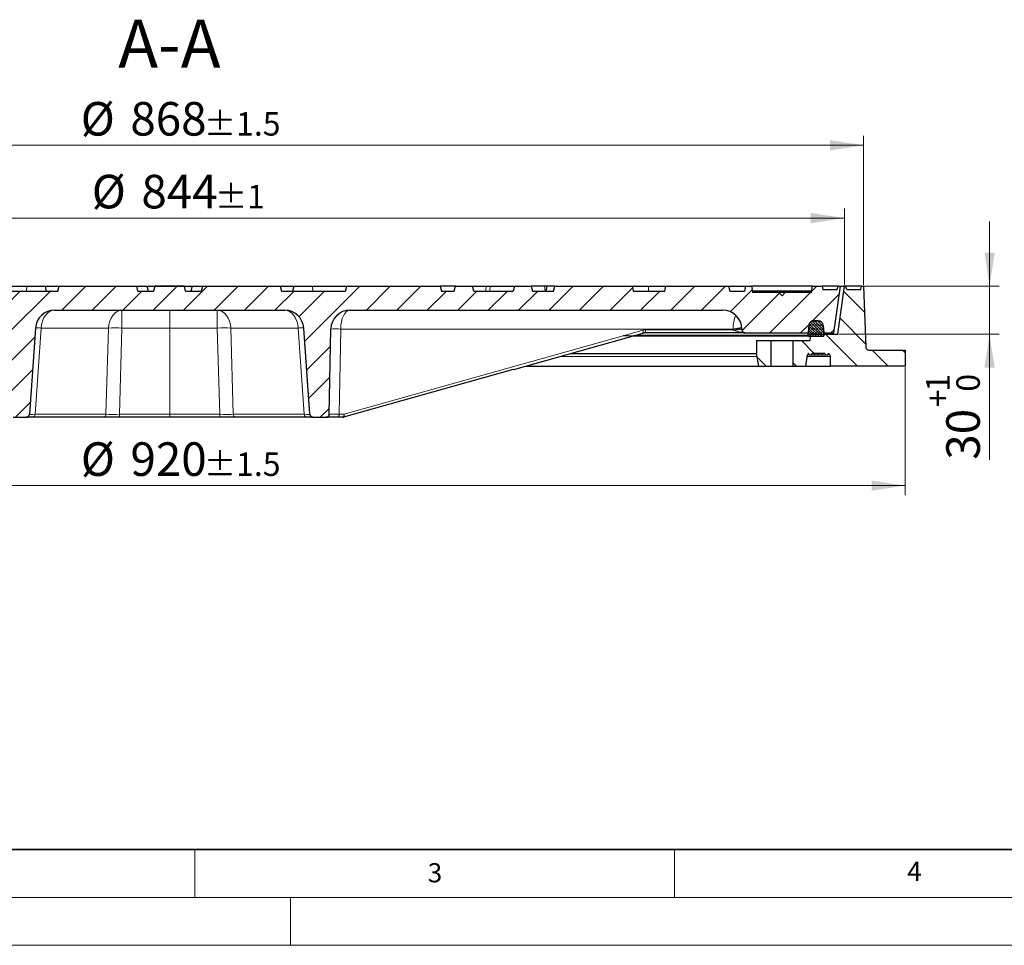
# Model space of a CAD drawing. Units: millimetres. Extents: x 0 to 420, y 0 to 297.
# Drawn here: x 97 to 199, y 0 to 97 of the extents above; entities that cross this region are included whole.
import ezdxf

# ---------------------------------------------------------------- set-up
doc = ezdxf.new("R2010")
doc.units = ezdxf.units.MM
doc.styles.add('SLDTEXTSTYLE0', font='TXT', dxfattribs={"width": 0.605})
doc.dimstyles.new('SLDDIMSTYLE1', dxfattribs={"dimtxt": 3.5, "dimasz": 3.5, "dimexe": 0, "dimexo": 0.0625, "dimgap": 0.875, "dimtad": 1, "dimdec": 0, "dimlfac": 6, "dimrnd": 1e-09, "dimzin": 12, "dimdsep": 46, "dimtxsty": 'SLDTEXTSTYLE0', "dimsah": 1, "dimcen": 0.09, "dimadec": 0, "dimazin": 3, "dimtol": 1, "dimtp": 1.5, "dimtm": 1.5, "dimtfac": 1, "dimtdec": 1, "dimtofl": 0, "dimtmove": 0, "dimatfit": 3, "dimfxl": 1, "dimfrac": 2, "dimtolj": 1, "dimarcsym": 0})
doc.dimstyles.new('SLDDIMSTYLE2', dxfattribs={"dimtxt": 3.5, "dimasz": 3.5, "dimexe": 0, "dimexo": 0.0625, "dimgap": 0.875, "dimtad": 1, "dimlfac": 6, "dimrnd": 1e-09, "dimzin": 12, "dimdsep": 46, "dimtxsty": 'SLDTEXTSTYLE0', "dimsah": 1, "dimcen": 0.09, "dimadec": 0, "dimazin": 3, "dimtol": 1, "dimtp": 1, "dimtfac": 1, "dimtdec": 0, "dimtmove": 0, "dimatfit": 0, "dimfxl": 1, "dimfrac": 2, "dimtolj": 1, "dimarcsym": 0})
doc.dimstyles.new('SLDDIMSTYLE3', dxfattribs={"dimtxt": 3.5, "dimasz": 3.5, "dimexe": 0, "dimexo": 0.0625, "dimgap": 0.875, "dimtad": 1, "dimlfac": 6, "dimrnd": 1e-09, "dimzin": 12, "dimdsep": 46, "dimtxsty": 'SLDTEXTSTYLE0', "dimsah": 1, "dimcen": 0.09, "dimadec": 0, "dimazin": 3, "dimtol": 1, "dimtp": 1, "dimtm": 1, "dimtfac": 1, "dimtdec": 0, "dimtofl": 0, "dimtmove": 0, "dimatfit": 3, "dimfxl": 1, "dimfrac": 2, "dimtolj": 1, "dimarcsym": 0})
doc.dimstyles.new('SLDDIMSTYLE4', dxfattribs={"dimtxt": 3.5, "dimasz": 3.5, "dimexe": 0, "dimexo": 0.0625, "dimgap": 0.875, "dimtad": 1, "dimlfac": 6, "dimrnd": 1e-09, "dimzin": 12, "dimdsep": 46, "dimtxsty": 'SLDTEXTSTYLE0', "dimsah": 1, "dimcen": 0.09, "dimadec": 0, "dimazin": 3, "dimtol": 1, "dimtp": 1.5, "dimtm": 1.5, "dimtfac": 1, "dimtdec": 1, "dimtofl": 0, "dimtmove": 0, "dimatfit": 3, "dimfxl": 1, "dimfrac": 2, "dimtolj": 1, "dimarcsym": 0})
pattern_1 = [(135, (0, 0), (-1.5875, -1.5875), [])]

# ---------------------------------------------------------------- blocks, each defined once
blk = doc.blocks.new('_D_1')
at = {"color": 7, "linetype": 'Continuous', "lineweight": 0}
for p, q in [((35.73, 60.28), (35.73, 46.93)), ((189.05, 60.28), (189.05, 46.93)), ((35.73, 47.93), (189.05, 47.93))]:
    blk.add_line(p, q, dxfattribs=at)
at = {"color": 7, "linetype": 'Continuous', "lineweight": 18}
for points in [[(35.73, 47.93), (39.23, 47.39), (39.23, 48.47)], [(189.05, 47.93), (185.55, 48.47), (185.55, 47.39)]]:
    blk.add_solid(points, dxfattribs=at)
at = {"color": 7, "linetype": 'Continuous', "lineweight": 18, "attachment_point": 1, "style": 'SLDTEXTSTYLE0'}
for s, insert, char_height in [('%%c', (103.13, 52.44), 3.5), ('920', (108.3, 52.44), 3.5), ('±1.5', (115.97, 51.39), 2.45)]:
    blk.add_mtext(s, dxfattribs=dict(at, insert=insert, char_height=char_height))
blk = doc.blocks.new('_D_2')
at = {"color": 7, "linetype": 'Continuous', "lineweight": 0}
for p, q in [((197.86, 68.72), (197.86, 75.45)), ((184.82, 68.72), (198.86, 68.72)), ((197.86, 68.72), (197.86, 63.72)), ((182.15, 63.72), (198.86, 63.72)), ((197.86, 63.72), (197.86, 50.63))]:
    blk.add_line(p, q, dxfattribs=at)
at = {"color": 7, "linetype": 'Continuous', "lineweight": 18}
for points in [[(197.86, 68.72), (198.39, 72.22), (197.32, 72.22)], [(197.86, 63.72), (197.32, 60.22), (198.39, 60.22)]]:
    blk.add_solid(points, dxfattribs=at)
at = {"color": 7, "linetype": 'Continuous', "lineweight": 18, "attachment_point": 1, "rotation": 90, "style": 'SLDTEXTSTYLE0'}
for s, insert, char_height in [('1', (191.24, 57.72), 2.45), ('0', (194.39, 57.72), 2.45), ('+', (191.24, 56.11), 2.45), ('30', (193.34, 50.63), 3.5)]:
    blk.add_mtext(s, dxfattribs=dict(at, insert=insert, char_height=char_height))
blk = doc.blocks.new('_D_3')
at = {"color": 7, "linetype": 'Continuous', "lineweight": 0}
for p, q in [((42.05, 68.82), (42.05, 76.82)), ((182.72, 68.82), (182.72, 76.82)), ((182.72, 75.82), (42.05, 75.82))]:
    blk.add_line(p, q, dxfattribs=at)
at = {"color": 7, "linetype": 'Continuous', "lineweight": 18}
for points in [[(42.05, 75.82), (45.55, 75.28), (45.55, 76.36)], [(182.72, 75.82), (179.22, 76.36), (179.22, 75.28)]]:
    blk.add_solid(points, dxfattribs=at)
at = {"color": 7, "linetype": 'Continuous', "lineweight": 18, "attachment_point": 1, "style": 'SLDTEXTSTYLE0'}
for s, insert, char_height in [('%%c', (104.27, 80.33), 3.5), ('844', (109.44, 80.33), 3.5), ('±1', (117.12, 79.28), 2.45)]:
    blk.add_mtext(s, dxfattribs=dict(at, insert=insert, char_height=char_height))
blk = doc.blocks.new('_D_4')
at = {"color": 7, "linetype": 'Continuous', "lineweight": 0}
for p, q in [((40.05, 68.82), (40.05, 84.41)), ((184.72, 68.82), (184.72, 84.41)), ((40.05, 83.41), (184.72, 83.41))]:
    blk.add_line(p, q, dxfattribs=at)
at = {"color": 7, "linetype": 'Continuous', "lineweight": 18}
for points in [[(40.05, 83.41), (43.55, 82.87), (43.55, 83.95)], [(184.72, 83.41), (181.22, 83.95), (181.22, 82.87)]]:
    blk.add_solid(points, dxfattribs=at)
at = {"color": 7, "linetype": 'Continuous', "lineweight": 18, "attachment_point": 1, "style": 'SLDTEXTSTYLE0'}
for s, insert, char_height in [('%%c', (103.12, 87.92), 3.5), ('868', (108.29, 87.92), 3.5), ('±1.5', (115.97, 86.87), 2.45)]:
    blk.add_mtext(s, dxfattribs=dict(at, insert=insert, char_height=char_height))

msp = doc.modelspace()

# ---------------------------------------------------------------- hatches: boundary and pattern name
at = {"linetype": 'Continuous', "lineweight": 18}
h = msp.add_hatch(dxfattribs=at)
h.set_pattern_fill('DIN 201 Grauguss', scale=0.5, style=0, pattern_type=2)
h.set_pattern_definition([(45, (0, 0), (-1.5875, 1.5875), [])])
edge = h.paths.add_edge_path(flags=0)
edge.add_line((114.0542, 68.2166), (113.9202, 68.7166))
edge.add_line((113.9202, 68.7166), (110.8549, 68.7166))
edge.add_line((110.8549, 68.7166), (110.7209, 68.2166))
edge.add_line((110.7209, 68.2166), (109.0542, 68.2166))
edge.add_spline(control_points=[(109.0542, 68.2166), (109.0096, 68.3833), (108.9649, 68.55), (108.9202, 68.7166)], knot_values=[0.00000021, 0.00000021, 0.00000021, 0.00000021, 0.00310604, 0.00310604, 0.00310604, 0.00310604], weights=[1, 1, 1, 1], degree=3, periodic=0)
edge.add_line((108.9202, 68.7166), (100.8549, 68.7166))
edge.add_spline(control_points=[(100.8549, 68.7166), (100.8102, 68.55), (100.7655, 68.3833), (100.7209, 68.2166)], knot_values=[0.00000021, 0.00000021, 0.00000021, 0.00000021, 0.00310604, 0.00310604, 0.00310604, 0.00310604], weights=[1, 1, 1, 1], degree=3, periodic=0)
edge.add_line((100.7209, 68.2166), (94.0542, 68.2166))
edge.add_spline(control_points=[(94.0542, 68.2166), (94.0096, 68.3833), (93.9649, 68.55), (93.9202, 68.7166)], knot_values=[0.00000021, 0.00000021, 0.00000021, 0.00000021, 0.00310604, 0.00310604, 0.00310604, 0.00310604], weights=[1, 1, 1, 1], degree=3, periodic=0)
edge.add_line((93.9202, 68.7166), (84.1882, 68.7166))
edge.add_spline(control_points=[(84.1882, 68.7166), (84.1435, 68.55), (84.0989, 68.3833), (84.0542, 68.2166)], knot_values=[0.00000021, 0.00000021, 0.00000021, 0.00000021, 0.00310604, 0.00310604, 0.00310604, 0.00310604], weights=[1, 1, 1, 1], degree=3, periodic=0)
edge.add_line((84.0542, 68.2166), (80.7209, 68.2166))
edge.add_spline(control_points=[(80.7209, 68.2166), (80.6762, 68.3833), (80.6316, 68.55), (80.5869, 68.7166)], knot_values=[0.00000021, 0.00000021, 0.00000021, 0.00000021, 0.00310604, 0.00310604, 0.00310604, 0.00310604], weights=[1, 1, 1, 1], degree=3, periodic=0)
edge.add_line((80.5869, 68.7166), (64.1882, 68.7166))
edge.add_spline(control_points=[(64.1882, 68.7166), (64.1435, 68.55), (64.0989, 68.3833), (64.0542, 68.2166)], knot_values=[0.00000021, 0.00000021, 0.00000021, 0.00000021, 0.00310604, 0.00310604, 0.00310604, 0.00310604], weights=[1, 1, 1, 1], degree=3, periodic=0)
edge.add_line((64.0542, 68.2166), (60.7874, 68.2166))
edge.add_spline(control_points=[(60.7874, 68.2166), (60.7428, 68.3833), (60.6981, 68.55), (60.6535, 68.7166)], knot_values=[0.00000021, 0.00000021, 0.00000021, 0.00000021, 0.00310604, 0.00310604, 0.00310604, 0.00310604], weights=[1, 1, 1, 1], degree=3, periodic=0)
edge.add_line((60.6535, 68.7166), (46.6216, 68.7166))
edge.add_spline(control_points=[(46.6216, 68.7166), (46.577, 68.55), (46.5323, 68.3833), (46.4877, 68.2166)], knot_values=[0.00000021, 0.00000021, 0.00000021, 0.00000021, 0.00310604, 0.00310604, 0.00310604, 0.00310604], weights=[1, 1, 1, 1], degree=3, periodic=0)
edge.add_line((46.4877, 68.2166), (44.5542, 68.2166))
edge.add_line((44.5542, 68.2166), (44.0542, 68.7166))
edge.add_line((44.0542, 68.7166), (42.4709, 68.7166))
edge.add_line((42.4709, 68.7166), (43.1376, 63.8416))
edge.add_line((43.1376, 63.8416), (44.1949, 63.8416))
edge.add_line((44.1949, 63.8416), (44.2643, 64.6352))
edge.add_arc((44.7624, 64.5916), 0.5, 90, 175, ccw=False)
edge.add_line((44.7624, 65.0916), (45.2627, 65.0916))
edge.add_arc((45.2627, 64.5916), 0.5, 5, 90, ccw=False)
edge.add_line((45.7608, 64.6352), (45.8302, 63.8416))
edge.add_line((45.8302, 63.8416), (46.806, 63.8416))
edge.add_arc((46.806, 64.175), 0.3333, 270, 348.690068)
edge.add_line((47.1328, 64.1096), (47.2327, 64.6089))
edge.add_arc((49.1938, 64.2166), 2, 90, 168.690068, ccw=False)
edge.add_line((49.1938, 66.2166), (93.5888, 66.2166))
edge.add_ellipse((93.5888, 64.2166), major_axis=(2, 0), ratio=1, start_angle=1, end_angle=90, ccw=False)
edge.add_line((95.5885, 64.2515), (95.7434, 55.3775))
edge.add_ellipse((96.0767, 55.3833), major_axis=(0.3333, 0), ratio=1, start_angle=181, end_angle=270)
edge.add_line((96.0767, 55.05), (97.4383, 55.05))
edge.add_ellipse((97.4383, 55.3833), major_axis=(0.3333, 0), ratio=1, start_angle=270, end_angle=356)
edge.add_line((97.7708, 55.36), (98.3999, 64.3561))
edge.add_ellipse((100.395, 64.2166), major_axis=(-2, 0), ratio=1, start_angle=270, end_angle=356, ccw=False)
edge.add_line((100.395, 66.2166), (124.3801, 66.2166))
edge.add_arc((124.3801, 64.2166), 2, 4, 90, ccw=False)
edge.add_line((126.3752, 64.3561), (127.0043, 55.36))
edge.add_arc((127.3368, 55.3833), 0.3333, 184, 270)
edge.add_line((127.3368, 55.05), (128.6984, 55.05))
edge.add_arc((128.6984, 55.3833), 0.3333, 270, 359)
edge.add_line((129.0317, 55.3775), (129.1866, 64.2515))
edge.add_arc((131.1863, 64.2166), 2, 90, 179, ccw=False)
edge.add_line((131.1863, 66.2166), (170.0452, 66.2166))
edge.add_arc((170.0452, 64.2166), 2, 1, 90, ccw=False)
edge.add_line((172.0449, 64.2515), (172.0463, 64.1691))
edge.add_arc((172.3796, 64.175), 0.3333, 181, 270)
edge.add_line((172.3796, 63.8416), (178.9449, 63.8416))
edge.add_line((178.9449, 63.8416), (179.0143, 64.6352))
edge.add_arc((179.5124, 64.5916), 0.5, 90, 175, ccw=False)
edge.add_line((179.5124, 65.0916), (180.0127, 65.0916))
edge.add_arc((180.0127, 64.5916), 0.5, 5, 90, ccw=False)
edge.add_line((180.5108, 64.6352), (180.5802, 63.8416))
edge.add_line((180.5802, 63.8416), (181.6376, 63.8416))
edge.add_line((181.6376, 63.8416), (182.3042, 68.7166))
edge.add_line((182.3042, 68.7166), (182.0875, 68.7166))
edge.add_line((182.0875, 68.7166), (181.9561, 68.3833))
edge.add_line((181.9561, 68.3833), (180.4797, 68.3833))
edge.add_line((180.4797, 68.3833), (180.4209, 68.7166))
edge.add_line((180.4209, 68.7166), (179.3876, 68.7166))
edge.add_line((179.3876, 68.7166), (179.2994, 68.2167))
edge.add_line((179.2994, 68.2167), (179.2936, 68.05))
edge.add_line((179.2936, 68.05), (176.5542, 68.05))
edge.add_line((176.5542, 68.05), (176.2209, 67.7166))
edge.add_line((176.2209, 67.7166), (175.8876, 68.05))
edge.add_line((175.8876, 68.05), (173.1482, 68.05))
edge.add_line((173.1482, 68.05), (173.1424, 68.2167))
edge.add_line((173.1424, 68.2167), (173.0542, 68.7166))
edge.add_line((173.0542, 68.7166), (172.4098, 68.7166))
edge.add_spline(control_points=[(172.4098, 68.7166), (172.3993, 68.6569), (172.3888, 68.5972), (172.3783, 68.5375), (172.3594, 68.4305), (172.3405, 68.3236), (172.3217, 68.2166)], knot_values=[0.03951559, 0.03951559, 0.03951559, 0.03951559, 0.04060716, 0.04060716, 0.04060716, 0.04256187, 0.04256187, 0.04256187, 0.04256187], weights=[1, 1, 1, 1, 1, 1, 1], degree=3, periodic=0)
edge.add_line((172.3217, 68.2166), (170.7874, 68.2166))
edge.add_line((170.7874, 68.2166), (170.6535, 68.7166))
edge.add_line((170.6535, 68.7166), (164.1216, 68.7166))
edge.add_line((164.1216, 68.7166), (163.9877, 68.2166))
edge.add_line((163.9877, 68.2166), (160.7209, 68.2166))
edge.add_line((160.7209, 68.2166), (160.5869, 68.7166))
edge.add_line((160.5869, 68.7166), (152.5215, 68.7166))
edge.add_line((152.5215, 68.7166), (152.3876, 68.2166))
edge.add_line((152.3876, 68.2166), (150.2209, 68.2166))
edge.add_line((150.2209, 68.2166), (150.0869, 68.7166))
edge.add_line((150.0869, 68.7166), (148.3215, 68.7166))
edge.add_line((148.3215, 68.7166), (148.1876, 68.2166))
edge.add_line((148.1876, 68.2166), (144.0876, 68.2166))
edge.add_line((144.0876, 68.2166), (143.9536, 68.7166))
edge.add_line((143.9536, 68.7166), (142.1882, 68.7166))
edge.add_line((142.1882, 68.7166), (142.0542, 68.2166))
edge.add_line((142.0542, 68.2166), (140.7209, 68.2166))
edge.add_line((140.7209, 68.2166), (140.5869, 68.7166))
edge.add_line((140.5869, 68.7166), (130.8549, 68.7166))
edge.add_line((130.8549, 68.7166), (130.7209, 68.2166))
edge.add_line((130.7209, 68.2166), (124.0542, 68.2166))
edge.add_line((124.0542, 68.2166), (123.9202, 68.7166))
edge.add_line((123.9202, 68.7166), (115.8549, 68.7166))
edge.add_line((115.8549, 68.7166), (115.7209, 68.2166))
edge.add_line((115.7209, 68.2166), (114.0542, 68.2166))
h = msp.add_hatch(dxfattribs=at)
h.set_pattern_fill('DIN 201 Grauguss', scale=0.5, angle=90, style=0, pattern_type=2)
h.set_pattern_definition(pattern_1)
edge = h.paths.add_edge_path(flags=0)
edge.add_line((184.4454, 68.3833), (182.969, 68.3833))
edge.add_line((182.969, 68.3833), (182.8376, 68.7166))
edge.add_line((182.8376, 68.7166), (182.7209, 68.7166))
edge.add_line((182.7209, 68.7166), (182.0542, 63.7166))
edge.add_line((182.0542, 63.7166), (179.2209, 63.7166))
edge.add_line((179.2209, 63.7166), (179.1653, 63.05))
edge.add_line((179.1653, 63.05), (177.3876, 63.05))
edge.add_line((177.3876, 63.05), (177.3876, 60.3833))
edge.add_line((177.3876, 60.3833), (178.6525, 60.3833))
edge.add_line((178.6525, 60.3833), (178.8582, 61.55))
edge.add_line((178.8582, 61.55), (178.9529, 61.55))
edge.add_line((178.9529, 61.55), (178.9529, 61.7166))
edge.add_line((178.9529, 61.7166), (178.9967, 61.7166))
edge.add_spline(control_points=[(178.9967, 61.7166), (178.9997, 61.7), (179.0026, 61.6833), (179.0055, 61.6666), (179.0085, 61.65), (179.0114, 61.6333), (179.0144, 61.6166), (179.0183, 61.5944), (179.0222, 61.5722), (179.0261, 61.55)], knot_values=[0, 0, 0, 0, 0.00030464, 0.00030464, 0.00030464, 0.00060928, 0.00060928, 0.00060928, 0.00101544, 0.00101544, 0.00101544, 0.00101544], weights=[1, 1, 1, 1, 1, 1, 1, 1, 1, 1], degree=3, periodic=0)
edge.add_line((179.0261, 61.55), (179.3254, 61.55))
edge.add_spline(control_points=[(179.3254, 61.55), (179.3284, 61.5666), (179.3313, 61.5833), (179.3343, 61.6), (179.3372, 61.6166), (179.3401, 61.6333), (179.3431, 61.65), (179.347, 61.6722), (179.3509, 61.6944), (179.3549, 61.7166)], knot_values=[0, 0, 0, 0, 0.00030464, 0.00030464, 0.00030464, 0.00060929, 0.00060929, 0.00060929, 0.00101546, 0.00101546, 0.00101546, 0.00101546], weights=[1, 1, 1, 1, 1, 1, 1, 1, 1, 1], degree=3, periodic=0)
edge.add_line((179.3549, 61.7166), (180.6856, 61.7166))
edge.add_spline(control_points=[(180.6856, 61.7166), (180.6905, 61.6889), (180.6954, 61.6611), (180.7003, 61.6333), (180.7052, 61.6055), (180.7101, 61.5777), (180.715, 61.55)], knot_values=[0, 0, 0, 0, 0.00050774, 0.00050774, 0.00050774, 0.00101548, 0.00101548, 0.00101548, 0.00101548], weights=[1, 1, 1, 1, 1, 1, 1], degree=3, periodic=0)
edge.add_line((180.715, 61.55), (181.0185, 61.55))
edge.add_spline(control_points=[(181.0185, 61.55), (181.0214, 61.5666), (181.0244, 61.5833), (181.0273, 61.6), (181.0303, 61.6166), (181.0332, 61.6333), (181.0361, 61.65), (181.0389, 61.6654), (181.0416, 61.6807), (181.0443, 61.6961)], knot_values=[0, 0, 0, 0, 0.00030463, 0.00030463, 0.00030463, 0.00060927, 0.00060927, 0.00060927, 0.0008906, 0.0008906, 0.0008906, 0.0008906], weights=[1, 1, 1, 1, 1, 1, 1, 1, 1, 1], degree=3, periodic=0)
edge.add_arc((180.9292, 61.3833), 0.3333, 0, 69.805731, ccw=False)
edge.add_line((181.2626, 61.3833), (181.2626, 60.3833))
edge.add_line((181.2626, 60.3833), (189.0542, 60.3833))
edge.add_line((189.0542, 60.3833), (189.0542, 62.05))
edge.add_line((189.0542, 62.05), (185.2756, 62.05))
edge.add_arc((185.2756, 62.3833), 0.3333, 182, 270, ccw=False)
edge.add_line((184.9425, 62.3717), (184.7209, 68.7166))
edge.add_line((184.7209, 68.7166), (184.5042, 68.7166))
edge.add_line((184.5042, 68.7166), (184.4454, 68.3833))
h = msp.add_hatch(dxfattribs=at)
h.set_pattern_fill('DIN 128 Elastomer-Gummi', scale=0.03125, style=0, pattern_type=2)
h.set_pattern_definition([(45, (0.21047, 0.21047), (0.14031649, 0.42094951), [0.1984375, -0.396875]), (45, (0.4911, 0.21047), (0.14031649, 0.42094951), [0.1984375, -0.396875]), (134.99997, (0, 0), (-0.14031657, -0.14031643), [])])
edge = h.paths.add_edge_path(flags=0)
edge.add_line((180.0119, 65.0916), (179.5115, 65.0916))
edge.add_arc((179.5115, 64.5916), 0.5, 90, 175)
edge.add_line((179.0134, 64.6352), (178.9228, 63.5989))
edge.add_arc((179.0058, 63.5916), 0.0833, 175, 270)
edge.add_line((179.0058, 63.5083), (180.5177, 63.5083))
edge.add_arc((180.5177, 63.5916), 0.0833, 270, 365)
edge.add_line((180.6007, 63.5989), (180.51, 64.6352))
edge.add_arc((180.0119, 64.5916), 0.5, 5, 90)
h = msp.add_hatch(dxfattribs=at)
h.set_pattern_fill('DIN 201 Grauguss', scale=0.5, angle=90, style=0, pattern_type=2)
h.set_pattern_definition(pattern_1)
h.paths.add_polyline_path([(175.0542, 63.05), (173.5542, 63.05), (173.5542, 61.7166), (173.7893, 60.3833), (175.0542, 60.3833)], flags=0)

# ---------------------------------------------------------------- linework, layer by layer
at = {"color": 7, "linetype": 'Continuous', "lineweight": 25}
for p, q in [((93.9202, 68.7166), (97.502, 68.7166)), ((94.0542, 68.2166), (100.7209, 68.2166)), ((97.502, 68.7166), (99.4313, 68.7166)), ((99.5653, 68.2166), (99.4313, 68.7166)), ((99.4313, 68.7166), (99.5186, 68.7166)), ((99.5186, 68.7166), (100.8549, 68.7166)), ((100.7209, 68.2166), (100.8549, 68.7166)), ((100.8549, 68.7166), (108.9202, 68.7166)), ((102.3313, 68.7216), (102.3309, 68.7166)), ((102.3313, 68.7216), (112.392, 68.7216)), ((108.9202, 68.7166), (109.0542, 68.2166)), ((108.9202, 68.7166), (110.0378, 68.7166)), ((109.0542, 68.2166), (110.7209, 68.2166)), ((110.1718, 68.2166), (110.0378, 68.7166)), ((110.8546, 68.7166), (110.7206, 68.2166)), ((110.8548, 68.7166), (110.7208, 68.2166)), ((110.8549, 68.7166), (110.7209, 68.2166)), ((110.8546, 68.7166), (110.8547, 68.7166)), ((110.8548, 68.7166), (110.8548, 68.7166)), ((113.9202, 68.7166), (110.8549, 68.7166)), ((112.392, 68.7216), (122.4434, 68.7216)), ((114.0542, 68.2166), (113.9202, 68.7166)), ((114.0542, 68.2166), (115.7209, 68.2166)), ((114.7371, 68.7166), (114.6032, 68.2166)), ((114.7371, 68.7166), (115.8549, 68.7166)), ((115.7209, 68.2166), (115.8549, 68.7166)), ((115.8549, 68.7166), (123.9202, 68.7166)), ((122.4438, 68.7166), (122.4434, 68.7216)), ((123.9202, 68.7166), (124.0542, 68.2166)), ((123.9202, 68.7166), (125.2564, 68.7166)), ((124.0542, 68.2166), (130.7209, 68.2166)), ((125.3437, 68.7166), (125.2098, 68.2166)), ((125.2564, 68.7166), (125.3437, 68.7166)), ((125.3437, 68.7166), (127.2731, 68.7166)), ((127.2731, 68.7166), (130.8549, 68.7166)), ((130.7209, 68.2166), (130.8549, 68.7166)), ((130.8549, 68.7166), (140.5869, 68.7166)), ((140.5869, 68.7166), (140.7209, 68.2166)), ((142.1882, 68.7166), (140.5869, 68.7166)), ((140.7209, 68.2166), (142.0542, 68.2166)), ((142.0542, 68.2166), (142.1882, 68.7166)), ((142.1882, 68.7166), (143.9536, 68.7166)), ((144.0876, 68.2166), (143.9536, 68.7166)), ((143.9536, 68.7166), (145.3902, 68.7166)), ((144.0876, 68.2166), (148.1876, 68.2166)), ((145.813, 68.7166), (148.3215, 68.7166)), ((148.3215, 68.7166), (148.1876, 68.2166)), ((148.3215, 68.7166), (150.0869, 68.7166)), ((150.0869, 68.7166), (150.2209, 68.2166)), ((151.4691, 68.7166), (150.0869, 68.7166)), ((150.2209, 68.2166), (152.3876, 68.2166)), ((151.7209, 68.7166), (151.4691, 68.7166)), ((151.7209, 68.7166), (151.5869, 68.2166)), ((152.5215, 68.7166), (151.7209, 68.7166)), ((152.3876, 68.2166), (152.5215, 68.7166)), ((152.5215, 68.7166), (160.5869, 68.7166)), ((160.5869, 68.7166), (160.7209, 68.2166)), ((160.6141, 68.7166), (160.6005, 68.6659)), ((160.6141, 68.7166), (162.297, 68.7166)), ((160.7209, 68.2166), (163.9877, 68.2166)), ((162.297, 68.7166), (164.1216, 68.7166)), ((163.9877, 68.2166), (164.1216, 68.7166)), ((164.1216, 68.7166), (170.6535, 68.7166)), ((170.6535, 68.7166), (170.7874, 68.2166)), ((170.6535, 68.7166), (172.4098, 68.7166)), ((170.7874, 68.2166), (172.3217, 68.2166)), ((172.4098, 68.7166), (172.3217, 68.2166)), ((172.4098, 68.7166), (173.0542, 68.7166)), ((173.0542, 68.7166), (173.1424, 68.2167)), ((179.3876, 68.7166), (173.0542, 68.7166)), ((173.1424, 68.2167), (173.1482, 68.05)), ((179.2994, 68.2167), (173.1424, 68.2167)), ((175.8876, 68.05), (173.1482, 68.05)), ((175.8876, 68.05), (176.2209, 67.7166)), ((176.5542, 68.05), (175.8876, 68.05)), ((176.2209, 67.7166), (176.5542, 68.05)), ((179.2936, 68.05), (176.5542, 68.05)), ((179.2936, 68.05), (179.2994, 68.2167)), ((179.2994, 68.2167), (179.3876, 68.7166)), ((179.3876, 68.7166), (180.4209, 68.7166)), ((180.4209, 68.7166), (180.4797, 68.3833)), ((182.0875, 68.7166), (180.4209, 68.7166)), ((180.4797, 68.3833), (181.9561, 68.3833)), ((181.6376, 63.8416), (182.3042, 68.7166)), ((181.9561, 68.3833), (182.0875, 68.7166)), ((182.0542, 63.7166), (182.7209, 68.7166)), ((182.0875, 68.7166), (182.3042, 68.7166)), ((182.3042, 68.7166), (182.7209, 68.7166)), ((182.7209, 68.7166), (182.8376, 68.7166)), ((182.969, 68.3833), (182.8376, 68.7166)), ((184.5042, 68.7166), (182.8376, 68.7166)), ((182.969, 68.3833), (184.4454, 68.3833)), ((184.4454, 68.3833), (184.5042, 68.7166)), ((184.5042, 68.7166), (184.7209, 68.7166)), ((184.7209, 68.7166), (184.9425, 62.3717)), ((100.395, 66.2166), (124.3801, 66.2166)), ((131.1863, 66.2166), (170.0452, 66.2166)), ((180.0119, 65.0916), (179.5115, 65.0916)), ((179.5124, 65.0916), (180.0127, 65.0916)), ((98.3999, 64.3561), (97.7708, 55.36)), ((127.0043, 55.36), (126.3752, 64.3561)), ((129.0317, 55.3775), (129.1866, 64.2515)), ((160.7514, 63.5499), (161.7007, 63.8165)), ((172.3796, 63.8416), (161.882, 63.8416)), ((172.0449, 64.2515), (172.0463, 64.1691)), ((172.3796, 63.8416), (178.9449, 63.8416)), ((179.0134, 64.6352), (178.9228, 63.5989)), ((179.0143, 64.6352), (178.9449, 63.8416)), ((179.1653, 63.05), (179.2209, 63.7166)), ((179.2209, 63.7166), (182.0542, 63.7166)), ((180.6007, 63.5989), (180.51, 64.6352)), ((180.5108, 64.6352), (180.5802, 63.8416)), ((180.5794, 63.8416), (180.5802, 63.8416)), ((180.5802, 63.8416), (181.6376, 63.8416)), ((148.2492, 60.037), (160.7557, 63.5496)), ((159.6728, 63.55), (159.667, 63.55)), ((159.6728, 63.55), (159.667, 63.55)), ((179.0058, 63.5083), (160.8065, 63.5083)), ((173.5542, 63.05), (173.5542, 61.7166)), ((173.5542, 63.05), (175.0542, 63.05)), ((175.0542, 63.05), (175.0542, 60.3833)), ((175.0542, 63.05), (177.3876, 63.05)), ((177.3876, 60.3833), (177.3876, 63.05)), ((177.3876, 63.05), (179.1653, 63.05)), ((179.0058, 63.5083), (180.5177, 63.5083)), ((154.2454, 61.7166), (173.5542, 61.7166)), ((173.7893, 60.3833), (173.5542, 61.7166)), ((178.9967, 61.7166), (178.9529, 61.7166)), ((178.9529, 61.7166), (178.9529, 61.55)), ((178.992, 61.55), (178.9626, 61.7166)), ((180.6856, 61.7166), (179.3549, 61.7166)), ((180.021, 61.55), (180.0219, 61.7166)), ((185.2756, 62.05), (189.0542, 62.05)), ((189.0542, 62.05), (189.0542, 60.3833)), ((178.8582, 61.55), (178.6525, 60.3833)), ((178.8582, 61.55), (178.9529, 61.55)), ((179.0261, 61.55), (179.3254, 61.55)), ((180.021, 61.55), (180.3908, 61.55)), ((180.715, 61.55), (181.0185, 61.55)), ((181.2626, 60.3833), (181.2626, 61.3833)), ((148.2096, 60.0273), (130.5249, 55.0607)), ((149.4933, 60.3833), (173.7893, 60.3833)), ((173.7893, 60.3833), (175.0542, 60.3833)), ((175.0542, 60.3833), (177.3876, 60.3833)), ((177.3876, 60.3833), (178.6525, 60.3833)), ((178.6525, 60.3833), (181.2626, 60.3833)), ((189.0542, 60.3833), (181.2626, 60.3833)), ((96.0767, 55.05), (97.4383, 55.05)), ((98.12, 55.05), (97.4382, 55.05)), ((105.5135, 55.05), (98.12, 55.05)), ((107.1594, 55.05), (105.5135, 55.05)), ((112.392, 55.05), (107.1594, 55.05)), ((117.6156, 55.05), (112.392, 55.05)), ((119.2615, 55.05), (117.6156, 55.05)), ((126.6551, 55.05), (119.2615, 55.05)), ((127.3368, 55.05), (126.6551, 55.05)), ((127.3368, 55.05), (128.6984, 55.05)), ((129.9329, 55.05), (128.6984, 55.05)), ((130.4464, 55.05), (129.9329, 55.05))]:
    msp.add_line(p, q, dxfattribs=at)
at = {"color": 8, "linetype": 'Continuous', "lineweight": 18}
for p, q in [((97.502, 68.7166), (97.4673, 68.2166)), ((99.5186, 68.7166), (99.4824, 68.5259)), ((110.8547, 68.7166), (110.7207, 68.2166)), ((110.8548, 68.7166), (110.7208, 68.2166)), ((112.392, 68.7166), (112.392, 68.7216)), ((125.2564, 68.7166), (125.2926, 68.5258)), ((127.2731, 68.7166), (127.3078, 68.2166)), ((151.4691, 68.7166), (151.5203, 68.2166)), ((162.297, 68.7166), (162.3102, 68.2166)), ((112.392, 66.2166), (112.392, 64.3561)), ((117.355, 66.2166), (117.355, 64.3561)), ((98.9842, 64.3561), (98.3551, 55.36)), ((106.0092, 64.3561), (98.9842, 64.3561)), ((105.7486, 55.36), (106.0092, 64.3561)), ((107.4199, 64.3561), (107.1594, 55.36)), ((112.392, 64.3561), (107.4199, 64.3561)), ((117.355, 64.3561), (112.392, 64.3561)), ((112.392, 64.3561), (112.392, 55.36)), ((117.6156, 55.36), (117.355, 64.3561)), ((125.7909, 64.3561), (118.7658, 64.3561)), ((118.7658, 64.3561), (119.0264, 55.36)), ((126.4199, 55.36), (125.7909, 64.3561)), ((130.2153, 64.2515), (130.0604, 55.3775)), ((171.1325, 64.2515), (130.2153, 64.2515)), ((162.0096, 64.1691), (171.1473, 64.1691)), ((171.1473, 64.1691), (171.1325, 64.2515)), ((171.224, 64.1096), (171.1473, 64.1691)), ((180.5108, 64.6352), (180.51, 64.6352)), ((178.9228, 63.5989), (160.9434, 63.5989)), ((153.0518, 61.3833), (173.613, 61.3833)), ((178.8288, 61.3833), (181.2626, 61.3833)), ((98.3551, 55.36), (105.7486, 55.36)), ((107.1594, 55.36), (112.392, 55.36)), ((112.392, 55.36), (117.6156, 55.36)), ((112.392, 55.05), (112.392, 55.36)), ((117.6156, 55.36), (117.6156, 55.05)), ((119.0264, 55.36), (126.4199, 55.36)), ((130.0604, 55.3775), (130.574, 55.3775))]:
    msp.add_line(p, q, dxfattribs=at)
at = {"color": 7, "linetype": 'Continuous', "lineweight": 35}
msp.add_line((20, 10), (415, 10), dxfattribs=at)
at = {"color": 7, "linetype": 'Continuous', "lineweight": 18}
for p, q in [((115, 10), (115, 5)), ((165, 10), (165, 5)), ((15, 5), (415, 5)), ((125, 5), (125, 0)), ((0, 0), (420, 0))]:
    msp.add_line(p, q, dxfattribs=at)
at = {"color": 8, "linetype": 'Continuous', "lineweight": 18, "flags": 128}
for points in [[(100.395, 66.2166), (100.1312, 66.1815), (99.8766, 66.0775), (99.6403, 65.9081), (99.4305, 65.6793), (99.2545, 65.3992), (99.1185, 65.0777), (99.0273, 64.7258), (98.9842, 64.3561)], [(107.42, 66.2166), (107.1562, 66.1815), (106.9016, 66.0775), (106.6653, 65.9081), (106.4555, 65.6793), (106.2795, 65.3992), (106.1435, 65.0777), (106.0523, 64.7258), (106.0092, 64.3561)], [(107.42, 66.2166), (107.42, 66.1815), (107.4199, 66.0775), (107.4199, 65.9081), (107.4199, 65.6793), (107.4199, 65.3992), (107.4199, 65.0777), (107.4199, 64.7258), (107.4199, 64.3561)], [(118.7658, 64.3561), (118.7226, 64.7258), (118.6315, 65.0777), (118.4955, 65.3992), (118.3195, 65.6793), (118.1097, 65.9081), (117.8733, 66.0775), (117.6188, 66.1815), (117.355, 66.2166)], [(125.7909, 64.3561), (125.7477, 64.7258), (125.6565, 65.0777), (125.5206, 65.3992), (125.3446, 65.6793), (125.1347, 65.9081), (124.8984, 66.0775), (124.6439, 66.1815), (124.3801, 66.2166)], [(159.667, 63.55), (161.482, 64.0597), (161.7381, 64.1316)], [(161.7007, 63.8165), (161.7113, 63.821), (161.7304, 63.8391), (161.7449, 63.8683), (161.7544, 63.9076), (161.7585, 63.9555), (161.7571, 64.0102), (161.7502, 64.0696), (161.7381, 64.1316)], [(161.882, 63.8416), (161.9067, 63.8479), (161.9303, 63.8665), (161.9522, 63.8966), (161.9715, 63.9372), (161.9873, 63.9868), (161.9992, 64.0434), (162.0068, 64.1049), (162.0096, 64.1691)], [(130.574, 55.3775), (145.6611, 59.6144), (159.6728, 63.55)], [(107.1594, 55.36), (107.1594, 55.2984), (107.1594, 55.2398), (107.1594, 55.1862), (107.1594, 55.1395), (107.1594, 55.1014), (107.1594, 55.0732), (107.1594, 55.0558), (107.1594, 55.05)], [(130.0604, 55.3775), (130.0576, 55.3133), (130.0501, 55.2517), (130.0381, 55.1951), (130.0223, 55.1455), (130.003, 55.1049), (129.9812, 55.0748), (129.9575, 55.0562), (129.9329, 55.05)], [(130.574, 55.3775), (130.5711, 55.3133), (130.5636, 55.2517), (130.5517, 55.1951), (130.5358, 55.1455), (130.5166, 55.1049), (130.4947, 55.0748), (130.471, 55.0562), (130.4464, 55.05)], [(130.5365, 55.0624), (130.5476, 55.0671), (130.5665, 55.0854), (130.5809, 55.1147), (130.5903, 55.1539), (130.5944, 55.2018), (130.5929, 55.2564), (130.5861, 55.3157), (130.574, 55.3775)]]:
    msp.add_lwpolyline(points, dxfattribs=at)
at = {"color": 7, "linetype": 'Continuous', "lineweight": 25, "flags": 128}
for points in [[(178.9624, 61.7166), (178.9771, 61.6333), (178.9918, 61.55)], [(178.9967, 61.7166), (179.0055, 61.6666), (179.0144, 61.6166), (179.0261, 61.55)], [(179.3254, 61.55), (179.3343, 61.6), (179.3431, 61.65), (179.3549, 61.7166)], [(180.6856, 61.7166), (180.7003, 61.6333), (180.715, 61.55)], [(181.0185, 61.55), (181.0273, 61.6), (181.0361, 61.65), (181.0443, 61.6961)]]:
    msp.add_lwpolyline(points, dxfattribs=at)
at = {"color": 7, "linetype": 'Continuous', "lineweight": 25}
for centre, radius, start, end in [((100.395, 64.2166), 2, 90, 176), ((124.3801, 64.2166), 2, 4, 90), ((131.1863, 64.2166), 2, 90, 179), ((170.0452, 64.2166), 2, 1, 90), ((179.5115, 64.5916), 0.5, 90, 175), ((179.5124, 64.5916), 0.5, 90, 175), ((180.0119, 64.5916), 0.5, 5, 90), ((180.0127, 64.5916), 0.5, 5, 90), ((172.3796, 64.175), 0.3333, 181, 270), ((179.0058, 63.5916), 0.0833, 175, 270), ((180.5177, 63.5916), 0.0833, 270, 5), ((180.9292, 61.3833), 0.3333, 0, 69.805731), ((185.2756, 62.3833), 0.3333, 182, 270), ((97.4383, 55.3833), 0.3333, 270, 356), ((127.3368, 55.3833), 0.3333, 184, 270), ((128.6984, 55.3833), 0.3333, 270, 359), ((130.4464, 55.3833), 0.3333, 270, 285.683682)]:
    msp.add_arc(centre, radius, start, end, dxfattribs=at)
at = {"color": 8, "linetype": 'Continuous', "lineweight": 18}
for centre, radius, start, end in [((174.9844, 64.3277), 3.8526, 159.109161, 181.132692), ((98.692, 61.3603), 3.01, 84.429777, 95.570223), ((106.7146, 42.8643), 21.5034, 88.120176, 91.879824), ((118.0604, 42.8641), 21.5036, 88.120185, 91.879815), ((126.083, 61.3601), 3.0102, 84.429994, 95.570006), ((129.7009, 45.9952), 18.2636, 88.386181, 91.613819), ((175.5626, 43.7482), 20.9765, 99.683457, 102.19214), ((175.576, 43.6724), 20.9698, 99.704233, 102.19229), ((98.0665, 55.3347), 0.2897, 280.629617, 5.025235), ((105.46, 55.3347), 0.2897, 280.629617, 5.025235), ((119.3149, 55.3347), 0.2897, 174.97455, 259.37002), ((126.7085, 55.3347), 0.2897, 174.97455, 259.37002)]:
    msp.add_arc(centre, radius, start, end, dxfattribs=at)
for centre, major_axis, ratio, start_param, end_param in [((131.1863, 64.2166), (0, 2), 0.48556953, 0, 1.55334303), ((99.7773, 55.3833), (2.0065, 0.0233), 0.00478172, 3.1411921, 3.92457267), ((107.1641, 55.3833), (2.0011, 0.0097), 0.01160792, 3.92658597, 4.70996655), ((117.6109, 55.3833), (2.0011, -0.0097), 0.01160797, 4.71480092, 5.49818149), ((124.9978, 55.3833), (2.0065, -0.0233), 0.00478184, 5.50019485, 6.28357543), ((130.6987, 55.3833), (1.667, 0.0058), 0.00233108, 3.14154383, 4.31943754)]:
    msp.add_ellipse(centre, major_axis=major_axis, ratio=ratio, start_param=start_param, end_param=end_param, dxfattribs=at)
for points, knots in [([(145.3154, 68.2166), (145.3318, 68.3257), (145.3568, 68.4923), (145.3816, 68.659), (145.3902, 68.7166)], [0, 0, 0, 0, 0.65436465, 1, 1, 1, 1]), ([(145.813, 68.7166), (145.7976, 68.6129), (145.7728, 68.4462), (145.7479, 68.2796), (145.7386, 68.2166)], [0, 0, 0, 0, 0.62229421, 1, 1, 1, 1]), ([(161.7381, 64.1316), (161.7535, 64.1357), (161.8423, 64.1596), (161.9339, 64.1648), (162.0096, 64.1691)], [0, 0, 0, 0, 0.1731849, 1, 1, 1, 1]), ([(171.224, 64.1096), (171.3478, 64.1338), (171.5953, 64.1822), (171.8852, 64.2236), (172.0402, 64.2358), (172.0655, 64.2378)], [0, 0, 0, 0, 0.45551213, 0.91102427, 1, 1, 1, 1]), ([(172.2174, 63.8912), (172.1509, 63.8968), (171.97, 63.9119), (171.7144, 63.9535), (171.4446, 64.0042), (171.2986, 64.0739), (171.224, 64.1096)], [0, 0, 0, 0, 0.19692137, 0.53571097, 0.76266095, 1, 1, 1, 1])]:
    msp.add_open_spline(points, degree=3, knots=knots, dxfattribs=at)
at = {"color": 7, "linetype": 'Continuous', "lineweight": 25}
for points, knots in [([(145.3902, 68.7166), (145.4257, 68.7166), (145.4965, 68.7166), (145.608, 68.7166), (145.7053, 68.7166), (145.7753, 68.7166), (145.8016, 68.7166), (145.813, 68.7166)], [0, 0, 0, 0, 0.21580594, 0.43197219, 0.64043506, 0.84561925, 1, 1, 1, 1]), ([(161.882, 63.8416), (161.8281, 63.8385), (161.7628, 63.8348), (161.6995, 63.8178), (161.6885, 63.8148)], [0, 0, 0, 0, 0.82681912, 1, 1, 1, 1]), ([(160.2129, 63.55), (160.1803, 63.55), (160.0122, 63.55), (159.8243, 63.55), (159.6728, 63.55)], [0, 0, 0, 0, 0.1937153, 1, 1, 1, 1]), ([(160.2712, 63.55), (160.3348, 63.55), (160.4427, 63.55), (160.5724, 63.55), (160.6656, 63.55), (160.7241, 63.55), (160.7532, 63.55), (160.7602, 63.55), (160.7534, 63.55), (160.7511, 63.55)], [0, 0, 0, 0, 0.30943599, 0.52462978, 0.67557188, 0.83722582, 0.90146983, 0.96641704, 1, 1, 1, 1]), ([(179.5931, 61.55), (179.6001, 61.5777), (179.614, 61.6333), (179.6279, 61.6889), (179.6349, 61.7166)], [0, 0, 0, 0, 0.49999985, 1, 1, 1, 1]), ([(180.4492, 61.55), (180.4423, 61.5777), (180.4286, 61.6333), (180.4149, 61.6889), (180.408, 61.7166)], [0, 0, 0, 0, 0.49999994, 1, 1, 1, 1]), ([(179.3254, 61.55), (179.3367, 61.55), (179.3606, 61.55), (179.4868, 61.55), (179.5715, 61.55), (179.5931, 61.55)], [0, 0, 0, 0, 0.40086846, 0.84664708, 1, 1, 1, 1]), ([(179.6515, 61.55), (179.7255, 61.55), (179.8452, 61.55), (179.9725, 61.55), (180.021, 61.55)], [0, 0, 0, 0, 0.61864168, 1, 1, 1, 1]), ([(180.4492, 61.55), (180.4897, 61.55), (180.5942, 61.55), (180.6909, 61.55), (180.7086, 61.55), (180.715, 61.55)], [0, 0, 0, 0, 0.288912572, 0.743397762, 1, 1, 1, 1])]:
    msp.add_open_spline(points, degree=3, knots=knots, dxfattribs=at)

# ---------------------------------------------------------------- texts
at = {"color": 7, "linetype": 'Continuous', "lineweight": 0, "insert": (112.365, 96.5042), "char_height": 5, "attachment_point": 2, "style": 'SLDTEXTSTYLE0'}
msp.add_mtext('A-A', dxfattribs=at)
at = {"color": 7, "linetype": 'Continuous', "lineweight": 18, "char_height": 2, "attachment_point": 2, "style": 'SLDTEXTSTYLE0'}
for s, insert in [('3', (140.0453, 8.5647)), ('4', (190.0227, 8.7073))]:
    msp.add_mtext(s, dxfattribs=dict(at, insert=insert))

# ---------------------------------------------------------------- dimensions: what is measured, and where the dimension line sits
at = {"color": 7, "linetype": 'Continuous', "lineweight": 18}
for base, p1, p2, dimstyle, picture, middle in [((184.7209, 83.4101), (40.0542, 68.7166), (184.7209, 68.7166), 'SLDDIMSTYLE4', '_D_4', (112.3876, 83.4101)), ((42.0542, 75.8202), (182.7209, 68.7166), (42.0542, 68.7166), 'SLDDIMSTYLE3', '_D_3', (112.3876, 75.8202)), ((189.0542, 47.9301), (35.7298, 60.3833), (189.0542, 60.3833), 'SLDDIMSTYLE1', '_D_1', (112.392, 47.9301))]:
    dim = msp.add_linear_dim(base=base, p1=p1, p2=p2, text='%%c<>', dimstyle=dimstyle, dxfattribs=at)
    dim.commit()
    dim.dimension.update_dxf_attribs({"geometry": picture, "text_midpoint": middle, "dimtype": 160})
dim = msp.add_linear_dim(base=(197.8559, 63.7166), p1=(184.7209, 68.7166), p2=(182.0542, 63.7166), angle=90, dimstyle='SLDDIMSTYLE2', dxfattribs=at)
dim.commit()
dim.dimension.update_dxf_attribs({"geometry": '_D_2', "text_midpoint": (197.8559, 54.9434), "dimtype": 160})

doc.saveas('drawing.dxf')
